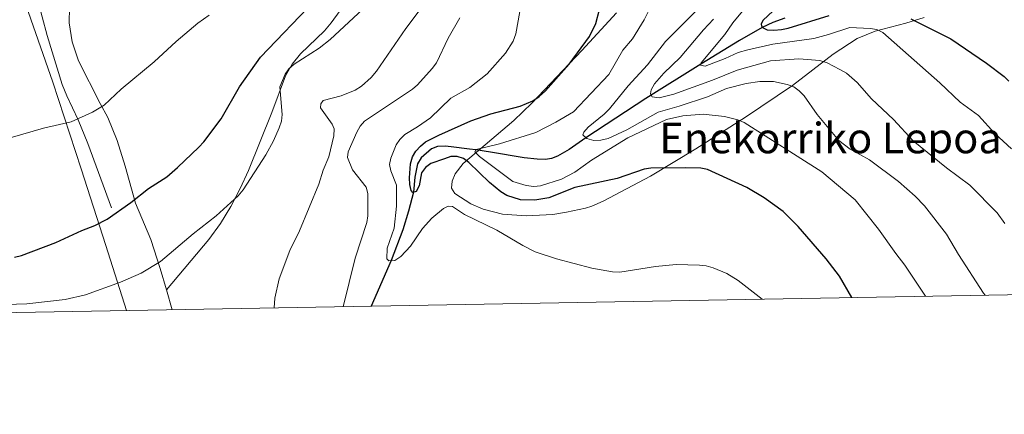
# Model space of a CAD drawing. Units: metres. Extents: x 620507 to 627377, y 766717 to 771467.
# Drawn here: x 622741 to 623112, y 766717 to 766866 of the extents above; entities that cross this region are included whole.
import ezdxf
from ezdxf.enums import TextEntityAlignment as Align

# ---------------------------------------------------------------- set-up
doc = ezdxf.new("R2010")
doc.units = ezdxf.units.M
doc.header["$MEASUREMENT"] = 0
doc.linetypes.add('DGN Style 2', pattern=[85.79044999999999, 51.47427, -34.31618])
doc.linetypes.add('DGN Style 3', pattern=[120.10663000000001, 85.79045, -34.31618])
for name, color, linetype, lineweight in [('Altimetria', 7, 'Continuous', 0), ('Complex', 7, 'Continuous', 0), ('Edificios-construcciones', 7, 'Continuous', 0), ('Hidrografía', 7, 'Continuous', 0), ('Marco', 7, 'Continuous', 0), ('Textos rotulacion', 7, 'Continuous', 0), ('Viales-ffcc', 7, 'Continuous', 0), ('Zona arbolada', 7, 'Continuous', 0)]:
    doc.layers.add(name, color=color, linetype=linetype, lineweight=lineweight)
doc.styles.add('Style-Times New Roman', font='txt')

msp = doc.modelspace()

# ---------------------------------------------------------------- linework, layer by layer
at = {"layer": 'Altimetria', "color": 30, "linetype": 'Continuous', "lineweight": 30, "flags": 128}
for points, elevation in [([(622738.69, 766776.4240000001), (622741.327, 766777.0190000001), (622754.2790000001, 766781.9199999999), (622763.9950000001, 766786.4950000001), (622768.875, 766788.2679999999), (622773.53, 766790.6570000001), (622782.527, 766796.996), (622789.166, 766802.223), (622795.993, 766806.682), (622800.1140000001, 766810.202), (622808.1740000001, 766817.861), (622809.997, 766819.9510000001), (622816.533, 766828.585), (622823.3770000001, 766840.611), (622831.371, 766851.8489999999), (622852.0730000001, 766873.5959999999)], 1175), ([(623054.2069999999, 766761.101), (623049.5260000001, 766769.165), (623044.5519999999, 766775.7339999999), (623034.0120000001, 766787.9539999999), (623028.3759999999, 766793.655), (623021.2209999999, 766798.763), (623014.5760000001, 766802.6440000001), (622999.7509999999, 766809.4890000001), (622997.288, 766809.9280000001), (622991.4809999999, 766810.121), (622978.51, 766809.925), (622975.952, 766809.571), (622965.7949999999, 766806.0490000001), (622949.8630000001, 766802.6670000001), (622940.023, 766798.726), (622934.7220000001, 766797.8640000001), (622929.307, 766797.983), (622924.247, 766799.612), (622921.9110000001, 766801.05), (622917.619, 766804.496), (622909.9070000001, 766812.085), (622907.8740000001, 766813.592), (622905.5020000001, 766814.415), (622903.0590000001, 766814.335), (622900.692, 766813.5290000001), (622895.568, 766811.662), (622893.517, 766810.236), (622892.0009999999, 766808.1329999999), (622891.1340000001, 766803.331), (622889.973, 766801.1170000001), (622888.771, 766800.773), (622888.104, 766801.5660000001), (622887.5959999999, 766803.746), (622887.4920000001, 766806.244), (622887.9010000001, 766811.645), (622888.592, 766814.1969999999), (622889.8940000001, 766816.3300000001), (622891.6410000001, 766818.2609999999), (622893.581, 766819.8459999999), (622898.5050000001, 766822.4410000001), (622910.585, 766827.845), (622918.142, 766830.4850000001), (622929.1950000001, 766833.2949999999), (622933.9639999999, 766835.4199999999), (622936.406, 766837.044), (622938.726, 766839.165), (622947.6159999999, 766849.172), (622955.375, 766859.621), (622957.747, 766864.5889999999), (622959.1470000001, 766869.845)], 1150), ([(623024.561, 766869.3330000001), (623020.703, 766865.6130000001), (623019.9909999999, 766864.3160000001), (623020.26, 766863.155), (623022.2849999999, 766862.158), (623024.78, 766862.0050000001), (623027.726, 766862.3230000001), (623030.1780000001, 766862.807), (623045.6030000001, 766867.56)], 1125), ([(623076.4539999999, 766866.3530000001), (623091.561, 766858.737), (623105.0109999999, 766849.604), (623111.5900000001, 766844.567), (623113.435, 766842.784)], 1125)]:
    msp.add_lwpolyline(points, dxfattribs=dict(at, elevation=elevation))
at = {"layer": 'Altimetria', "color": 30, "linetype": 'Continuous', "lineweight": 0, "flags": 128}
for points, elevation in [([(622735.466, 766758.514), (622743.3400000001, 766758.8230000001), (622757.78, 766760.412), (622765.422, 766762.1329999999), (622778.5860000001, 766766.949), (622786.4280000001, 766770.388), (622793.6699999999, 766774.743), (622805.9569999999, 766785.1529999999), (622814.639, 766792.0150000001), (622822.925, 766799.5760000001), (622824.8219999999, 766801.7679999999), (622833.413, 766815.0190000001), (622836.3060000001, 766820.317), (622838.4439999999, 766825.148), (622839.274, 766827.6950000001), (622839.5460000001, 766830.2280000001), (622838.6599999999, 766840.6370000001), (622840.6529999999, 766845.3800000001), (622842.0889999999, 766847.4240000001), (622844.037, 766849.247), (622853.4040000001, 766855.203), (622857.6140000001, 766858.4979999999), (622869.865, 766869.97)], 1170), ([(622892.645, 766871.334), (622886.175, 766862.592), (622875.067, 766846.5730000001), (622873.0930000001, 766844.226), (622869.3759999999, 766840.868), (622867.0549999999, 766839.4240000001), (622861.7390000001, 766837.2760000001), (622855.0179999999, 766835.463), (622854.0320000001, 766834.281), (622853.9809999999, 766832.7720000001), (622858.368, 766826.5519999999), (622859.139, 766824.8500000001), (622859, 766822.1370000001), (622857.145, 766814.199), (622854.9709999999, 766809.26), (622853.3570000001, 766803.952), (622846.0460000001, 766786.29), (622842.381, 766778.9040000001), (622838.4310000001, 766768.2050000001), (622836.771, 766760.8600000001), (622836.533, 766757.213)], 1165), ([(622929.068, 766869.0220000001), (622927.577, 766860.594), (622926.5349999999, 766857.8319999999), (622923.7080000001, 766853.355), (622916.7860000001, 766845.538), (622910.244, 766840.389), (622903.0819999999, 766836.3090000001), (622895.3770000001, 766828.9750000001), (622890.5320000001, 766825.4909999999), (622885.7339999999, 766822.6329999999), (622883.9070000001, 766820.8319999999), (622882.439, 766818.81), (622880.467, 766813.764), (622879.99, 766811.344), (622880.453, 766808.885), (622882.5959999999, 766803.5989999999), (622882.621, 766795.6100000001), (622881.6699999999, 766787.3670000001), (622879.04, 766779.727), (622878.9280000001, 766775.699), (622879.77, 766774.935), (622881.939, 766775.1640000001), (622884.2620000001, 766776.6429999999), (622887.875, 766780.517), (622892.405, 766787.193), (622895.9380000001, 766791.142), (622900.257, 766794.7039999999), (622902.1030000001, 766795.574), (622903.7380000001, 766795.5109999999), (622908.247, 766792.4450000001), (622920.399, 766786.574), (622930.217, 766780.7550000001), (622934.8289999999, 766778.369), (622942.919, 766775.737), (622956.159, 766772.2650000001), (622963.98, 766770.848), (622966.729, 766770.7420000001), (622980.2, 766772.912), (622988.0619999999, 766773.6130000001), (622996.7380000001, 766773.311), (622999.3559999999, 766773.0590000001), (623001.97, 766772.3870000001), (623007.118, 766770.1529999999), (623011.422, 766767.588), (623020.4280000001, 766760.497)], 1155), ([(622978.5179999999, 766870.962), (622975.97, 766865.902), (622971.6000000001, 766858.753), (622967.841, 766854.446), (622962.625, 766845.2350000001), (622949.352, 766831.2509999999), (622942.6100000001, 766827.254), (622935.1429999999, 766823.395), (622921.4140000001, 766819.1359999999), (622912.595, 766817.0519999999), (622912.1130000001, 766816.119), (622913.9240000001, 766814.3219999999), (622926.4850000001, 766804.9780000001), (622931.466, 766803.385), (622934.3470000001, 766803.0009999999), (622936.8400000001, 766803.257), (622944.817, 766805.8019999999), (622949.76, 766808.439), (622956.033, 766812.9709999999), (622969.8090000001, 766821.395), (622984.327, 766828.334), (622990.5730000001, 766829.682), (622998.1429999999, 766830.307), (623006.2690000001, 766829.4240000001), (623011.193, 766828.196), (623013.663, 766827.1950000001), (623042.8459999999, 766808.5430000001), (623055.433, 766797.949), (623064.3049999999, 766786.9950000001), (623070.744, 766777.702), (623074.2150000001, 766773.3060000001), (623081.9180000001, 766761.5959999999)], 1145), ([(622995.565, 766869.327), (622984.023, 766857.7930000001), (622977.139, 766848.986), (622969.871, 766841.081), (622962.835, 766832.311), (622960.9199999999, 766830.354), (622954.7779999999, 766825.4369999999), (622953.1969999999, 766823.4990000001), (622952.7760000001, 766822.5050000001), (622954.325, 766821.121), (622957.017, 766820.4240000001), (622959.601, 766820.5689999999), (622962.3430000001, 766821.1950000001), (622969.3700000001, 766824.4780000001), (622981.263, 766831.058), (622989.119, 766833.3090000001), (622999.8319999999, 766836.885), (623006.979, 766840.0320000001), (623014.3670000001, 766841.838), (623019.5430000001, 766842.6070000001), (623024.6799999999, 766842.6950000001), (623029.8289999999, 766841.5549999999), (623032.3840000001, 766840.618), (623034.406, 766839.148), (623036.1810000001, 766837.3019999999), (623041.128, 766830.2490000001), (623049.3640000001, 766820.378), (623053.629, 766817.149), (623060.896, 766813.105), (623071.801, 766804.913), (623078.057, 766799.409), (623081.554, 766795.754), (623089.858, 766785.061), (623094.3670000001, 766777.4170000001), (623103.7690000001, 766762.81), (623104.416, 766761.997)], 1140), ([(623114.3360000001, 766817.243), (623108.149, 766823.0050000001), (623102, 766829.881), (623094.9780000001, 766834.8559999999), (623087.388, 766842.1300000001), (623065.9180000001, 766861.138), (623063.6780000001, 766862.253), (623061.125, 766862.6810000001), (623053.46, 766862.997), (623045.3840000001, 766860.3700000001), (623039.837, 766858.939), (623024.375, 766856.716), (623014.9569999999, 766854.6259999999), (623011.368, 766853.591), (623006.4720000001, 766851.3400000001), (622998.9380000001, 766848.46), (622997.138, 766848.773), (622997.486, 766849.666), (623006.3870000001, 766860.4340000001), (623009.3400000001, 766864.76), (623014.9480000001, 766871.3999999999)], 1130), ([(622799.5360000001, 766857.807), (622807.747, 766864.6680000001), (622812.044, 766867.6740000001)], 1180), ([(622906.507, 766866.6840000001), (622902.068, 766858.9809999999), (622897.6640000001, 766849.7409999999), (622896.0460000001, 766847.538), (622890.5190000001, 766841.4170000001), (622888.6030000001, 766839.81), (622870.5660000001, 766827.7110000001), (622868.9650000001, 766825.7920000001), (622867.621, 766823.4739999999), (622864.3400000001, 766816.1089999999), (622864.1140000001, 766813.922), (622866.0630000001, 766809.2820000001), (622871.138, 766802.7390000001), (622871.852, 766800.3459999999), (622871.746, 766791.9709999999)], 1160), ([(623111.8899999999, 766789.041), (623108.9820000001, 766793.104), (623098.6680000001, 766803.486), (623089.8759999999, 766810.068), (623077.271, 766820.277), (623069.926, 766828.2920000001), (623061.6130000001, 766836.131), (623056.257, 766842.28), (623052.1529999999, 766845.7890000001), (623049.7280000001, 766847.2309999999), (623044.908, 766849.7010000001), (623042.1980000001, 766850.5549999999), (623034.172, 766851.1780000001), (623023.5519999999, 766850.5079999999), (623010.9380000001, 766846.9170000001), (623001.733, 766843.1950000001), (622987.179, 766837.8840000001), (622981.577, 766836.5160000001), (622978.977, 766836.8600000001), (622978.392, 766837.963), (622978.5930000001, 766839.558), (622979.7930000001, 766841.7420000001), (622983.3940000001, 766845.7620000001), (622989.4550000001, 766851.649), (622998.264, 766862.159), (623002.048, 766866.1699999999)], 1135), ([(622683.2080000001, 766858.602), (622677.3870000001, 766853.1470000001), (622676.233, 766850.929), (622675.5249999999, 766848.2350000001), (622675.4510000001, 766845.415), (622676.0959999999, 766843.0009999999), (622677.5419999999, 766840.909), (622679.3570000001, 766839.19), (622685.314, 766833.977), (622689.2139999999, 766830.004), (622693.264, 766826.9110000001), (622695.8929999999, 766825.7720000001), (622701.3800000001, 766824.419), (622709.4310000001, 766821.104), (622717.432, 766818.315), (622720.148, 766818.1799999999), (622728.189, 766818.942), (622749.571, 766825.003), (622760.0519999999, 766827.486), (622768.0819999999, 766831.0719999999), (622772.4639999999, 766833.76), (622778.835, 766839.7180000001), (622791.264, 766850.0830000001), (622799.5360000001, 766857.807)], 1180), ([(622871.746, 766791.9709999999), (622871.433, 766789.49), (622867.078, 766775.997), (622862.5020000001, 766757.6769999999)], 1160)]:
    msp.add_lwpolyline(points, dxfattribs=dict(at, elevation=elevation))
at = {"layer": 'Complex', "color": 92, "linetype": 'DGN Style 3', "lineweight": 0}
msp.add_polyline3d([(622965.4580000001, 766868.5530000001, 1153.95), (622952.4240000001, 766854.2949999999, 1154.246), (622933.592, 766834.4210000001, 1154.627), (622926.818, 766827.996, 1154.782), (622907.791, 766811.7380000001, 1155.235), (622904.7509999999, 766807.7949999999, 1155.012), (622903.584, 766805.061, 1154.77), (622903.3940000001, 766802.469, 1154.599), (622904.611, 766800.395, 1154.627), (622910.595, 766796.452, 1155.245), (622915.24, 766794.432, 1155.833), (622922.517, 766792.575, 1156.792), (622931.5290000001, 766791.929, 1157.838), (622941.4880000001, 766792.524, 1158.821), (622946.646, 766793.341, 1158.725), (622953.878, 766794.827, 1157.35), (622956.2339999999, 766795.588, 1156.848), (622960.5320000001, 766797.531, 1156.182), (622978.345, 766806.979, 1154.069), (622995.4240000001, 766817.1880000001, 1152.253), (623014.101, 766829.2220000001, 1149.886), (623031.895, 766841.1170000001, 1146.548), (623047.128, 766852.9920000001, 1141.941), (623056.26, 766858.844, 1139.18), (623063.033, 766861.6030000001, 1136.935), (623074.557, 766864.642, 1133.039), (623081.406, 766866.852, 1131.521)], dxfattribs=at)
at = {"layer": 'Edificios-construcciones', "color": 250, "linetype": 'DGN Style 2', "lineweight": 0}
msp.add_polyline3d([(622738.037, 766892.2039999999, 1183.862), (622739.7220000001, 766880.774, 1183.463), (622753.0290000001, 766842.3729999999, 1181.437), (622763.8160000001, 766809.72, 1176.977), (622773.085, 766780.781, 1172.316), (622780.9070000001, 766756.219, 1168.287)], dxfattribs=at)
at = {"layer": 'Hidrografía', "color": 142, "linetype": 'DGN Style 3', "lineweight": 25}
msp.add_polyline3d([(623029.0120000001, 766866.5860000001, 1123.155), (623024.4029999999, 766864.935, 1124.14), (623020.4299999999, 766863.071, 1125), (623011.855, 766858.166, 1126.829), (622997.291, 766849.1670000001, 1130), (622976.5349999999, 766836.2620000001, 1135.481), (622953.9880000001, 766821.4210000001, 1140), (622947.6699999999, 766816.996, 1141.589), (622943.311, 766814.4739999999, 1142.767), (622941.0830000001, 766813.656, 1143.337), (622938.8200000001, 766813.274, 1143.871), (622935.648, 766813.3910000001, 1144.443), (622930.757, 766813.9099999999, 1144.754), (622918.088, 766815.966, 1144.563), (622912.483, 766816.837, 1145), (622910.148, 766817.155, 1145.699), (622903.2420000001, 766818.0530000001, 1149.232), (622900.9510000001, 766818.3049999999, 1149.829), (622898.0160000001, 766818.1740000001, 1149.864), (622895.753, 766817.2139999999, 1149.864), (622891.8970000001, 766813.909, 1149.864), (622890.4639999999, 766811.5959999999, 1149.864), (622889.487, 766806.557, 1149.864), (622889.0460000001, 766800.851, 1150), (622887.1340000001, 766793.7150000001, 1151.006), (622884.9850000001, 766786.6670000001, 1152.566), (622880.6340000001, 766775.146, 1154.981), (622873.102, 766757.8659999999, 1157.461)], dxfattribs=at)
at = {"layer": 'Marco', "color": 250, "linetype": 'Continuous', "lineweight": 0, "flags": 128}
msp.add_lwpolyline([(620507.3700000001, 771344.1400000001), (623899.06, 771404.79), (627290.76, 771467.1000000001), (627333.8899999999, 769153.56), (627377.01, 766840.02), (623983.01, 766777.69), (620589.02, 766717.0700000001), (620548.2, 769030.6000000001)], close=True, dxfattribs=at)
at = {"layer": 'Viales-ffcc', "color": 250, "linetype": 'DGN Style 3', "lineweight": 0, "extrusion": (0.03062802003762953, -0.1049842504181069, 0.9940021285453683), "elevation": -60261.91469834391, "flags": 128}
msp.add_lwpolyline([(812615.5274857602, 558415.2882939284), (812615.5274857602, 558407.4609867285)], dxfattribs=at)
at = {"layer": 'Viales-ffcc', "color": 250, "linetype": 'DGN Style 3', "lineweight": 0}
for points in [[(622775.2579999999, 766794.9780000001, 1174.517), (622766.3160000001, 766819.301, 1178.167), (622762.6300000001, 766828.25, 1179.439), (622758.342, 766837.212, 1180.681), (622756.584, 766841.5349999999, 1181.155), (622750.966, 766860.0009999999, 1182.608), (622745.4550000001, 766880.3200000001, 1183.82), (622743.493, 766889.963, 1184.053), (622742.3840000001, 766899.9010000001, 1184.136), (622741.0220000001, 766922.149, 1184.756), (622740.685, 766943.1840000001, 1184.218)], [(622787.0760000001, 766941.2509999999, 1195.197), (622785.976, 766939.0249999999, 1194.929), (622783.699, 766933.0560000001, 1193.665), (622776.9210000001, 766919.9820000001, 1190.814), (622771.6570000001, 766908.7890000001, 1188.591), (622767.2420000001, 766898.69, 1186.949), (622764.5630000001, 766891.7650000001, 1185.958), (622762.0590000001, 766884.2890000001, 1184.907), (622760.388, 766877.0590000001, 1183.907), (622759.426, 766870.6100000001, 1183.228), (622759.283, 766864.808, 1182.681), (622760.398, 766857.5760000001, 1181.921), (622762.8200000001, 766850.506, 1181.275), (622770.8910000001, 766834.317, 1179.623), (622773.8060000001, 766829.01, 1178.602), (622777.3759999999, 766820.3300000001, 1177.58), (622780.406, 766810.656, 1176.049), (622784.2339999999, 766796.7110000001, 1173.751), (622790.0660000001, 766783.0360000001, 1171.732), (622793.551, 766772.061, 1169.155), (622795.905, 766763.9950000001, 1168.23)], [(622795.905, 766763.9950000001, 1168.23), (622811.8489999999, 766783.047, 1169.355), (622816.2490000001, 766789.1270000001, 1169.568), (622820.1840000001, 766795.548, 1169.67), (622823.692, 766802.229, 1169.714), (622826.8119999999, 766809.0900000001, 1169.752), (622835.581, 766830.963, 1169.761), (622840.8360000001, 766844.7579999999, 1170.272), (622843.2509999999, 766849.132, 1170.252), (622846.487, 766853.148, 1170.337), (622855.51, 766861.824, 1170.681), (622857.9839999999, 766864.746, 1170.783), (622871.324, 766883.175, 1171.349)]]:
    msp.add_polyline3d(points, dxfattribs=at)
at = {"layer": 'Zona arbolada', "color": 92, "linetype": 'DGN Style 3', "lineweight": 0}
msp.add_polyline3d([(623081.406, 766866.852, 1131.521), (623074.557, 766864.642, 1133.039), (623063.033, 766861.6030000001, 1136.935), (623056.26, 766858.844, 1139.18), (623047.128, 766852.9920000001, 1141.941), (623031.895, 766841.1170000001, 1146.548), (623014.101, 766829.2220000001, 1149.886), (622995.4240000001, 766817.1880000001, 1152.253), (622978.345, 766806.979, 1154.069), (622960.5320000001, 766797.531, 1156.182), (622956.2339999999, 766795.588, 1156.848), (622953.878, 766794.827, 1157.35), (622946.646, 766793.341, 1158.725), (622941.4880000001, 766792.524, 1158.821), (622931.5290000001, 766791.929, 1157.838), (622922.517, 766792.575, 1156.792), (622915.24, 766794.432, 1155.833), (622910.595, 766796.452, 1155.245), (622904.611, 766800.395, 1154.627), (622903.3940000001, 766802.469, 1154.599), (622903.584, 766805.061, 1154.77), (622904.7509999999, 766807.7949999999, 1155.012), (622907.791, 766811.7380000001, 1155.235), (622926.818, 766827.996, 1154.782), (622933.592, 766834.4210000001, 1154.627), (622952.4240000001, 766854.2949999999, 1154.246), (622965.4580000001, 766868.5530000001, 1153.95)], dxfattribs=at)

# ---------------------------------------------------------------- texts
at = {"layer": 'Textos rotulacion', "color": 250, "linetype": 'Continuous', "lineweight": 0, "style": 'Style-Times New Roman'}
msp.add_text('Enekorriko Lepoa', height=11.500002, dxfattribs=at).set_placement((623046.1662538336, 766821.3230009999, 1140.735), align=Align.MIDDLE_CENTER)

doc.saveas('drawing.dxf')
